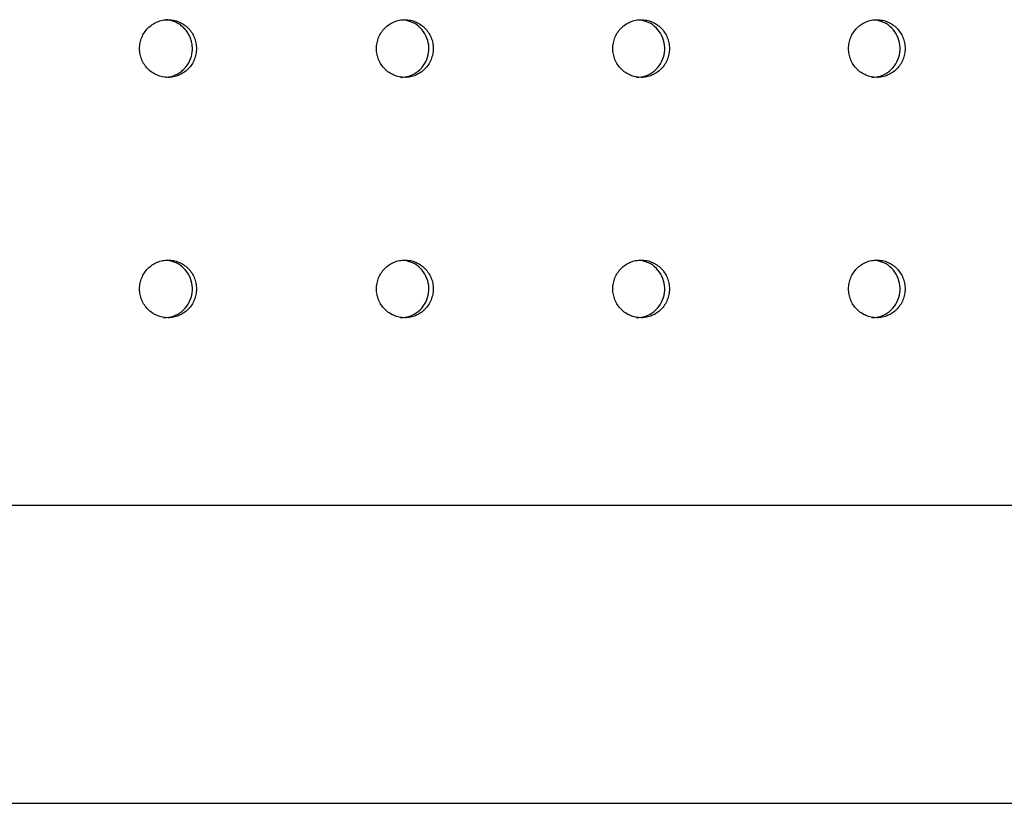
# Model space of a CAD drawing. Units: millimetres. Extents: x 26822 to 31767, y 9530 to 24486.
# Drawn here: x 29413 to 29515, y 22025 to 22107 of the extents above; entities that cross this region are included whole.
import ezdxf

# ---------------------------------------------------------------- set-up
doc = ezdxf.new("R2010")
doc.units = ezdxf.units.MM
doc.layers.get('0').update_dxf_attribs({"lineweight": 30})

msp = doc.modelspace()

# ---------------------------------------------------------------- linework, layer by layer
at = {"color": 7, "linetype": 'Continuous', "lineweight": 25}
for p, q in [((28803.16839, 22056.46692), (29567.99157, 22056.46692)), ((28801.75004, 22025.46692), (29606.5245, 22025.46692))]:
    msp.add_line(p, q, dxfattribs=at)
for points, knots in [([(29428.4348, 22100.96692), (29428.63014, 22100.96693), (29428.82221, 22100.98638), (29429.20008, 22101.06259), (29429.38783, 22101.12027), (29429.74587, 22101.27086), (29429.91567, 22101.36301), (29430.23703, 22101.58072), (29430.38918, 22101.70744), (29430.66189, 22101.98425), (29430.78426, 22102.13528), (29431.00035, 22102.46322), (29431.09218, 22102.63784), (29431.2396, 22102.99884), (29431.29633, 22103.18786), (29431.37225, 22103.57511), (29431.39103, 22103.76976), (29431.39122, 22104.16105), (29431.37204, 22104.35977), (29431.29663, 22104.74453), (29431.24084, 22104.93153), (29431.09288, 22105.29474), (29431.00032, 22105.47045), (29430.78636, 22105.79559), (29430.66422, 22105.94713), (29430.38842, 22106.22728), (29430.23879, 22106.3517), (29429.91866, 22106.56904), (29429.74595, 22106.66296), (29429.38767, 22106.81364), (29429.20338, 22106.87039), (29428.82461, 22106.94718), (29428.62867, 22106.96686), (29428.24275, 22106.96699), (29428.05097, 22106.94807), (29427.66984, 22106.8715), (29427.48285, 22106.81394), (29427.1269, 22106.66462), (29426.95529, 22106.57194), (29426.63127, 22106.35257), (29426.48223, 22106.22842), (29426.2093, 22105.95208), (29426.08434, 22105.79794), (29425.86922, 22105.47169), (29425.77828, 22105.29945), (29425.62969, 22104.93674), (29425.57254, 22104.74595), (29425.49707, 22104.36245), (29425.47778, 22104.16772), (29425.47739, 22103.7721), (29425.49644, 22103.57631), (29425.57122, 22103.19293), (29425.62775, 22103.0028), (29425.77607, 22102.63885), (29425.86682, 22102.46643), (29426.08096, 22102.14043), (29426.20576, 22101.98584), (29426.47858, 22101.70865), (29426.62732, 22101.58441), (29426.94987, 22101.36513), (29427.12241, 22101.27147), (29427.65601, 22101.04656), (29428.04413, 22100.96691), (29428.4348, 22100.96692)], [0, 0, 0, 0, 0.03125, 0.03125, 0.0625, 0.0625, 0.09375, 0.09375, 0.125, 0.125, 0.15625, 0.15625, 0.1875, 0.1875, 0.21875, 0.21875, 0.25, 0.25, 0.28125, 0.28125, 0.3125, 0.3125, 0.34375, 0.34375, 0.375, 0.375, 0.40625, 0.40625, 0.4375, 0.4375, 0.46875, 0.46875, 0.5, 0.5, 0.53125, 0.53125, 0.5625, 0.5625, 0.59375, 0.59375, 0.625, 0.625, 0.65625, 0.65625, 0.6875, 0.6875, 0.71875, 0.71875, 0.75, 0.75, 0.78125, 0.78125, 0.8125, 0.8125, 0.84375, 0.84375, 0.875, 0.875, 0.90625, 0.90625, 0.9375, 0.9375, 1, 1, 1, 1]), ([(29428.17628, 22100.98081), (29428.28502, 22100.98687), (29428.56222, 22101.00231), (29428.99066, 22101.123), (29429.44981, 22101.32866), (29429.86395, 22101.61028), (29430.22911, 22101.96076), (29430.5283, 22102.36501), (29430.75847, 22102.81856), (29430.90895, 22103.30048), (29430.97821, 22103.80579), (29430.96303, 22104.31109), (29430.86358, 22104.81118), (29430.68445, 22105.28291), (29430.42748, 22105.72137), (29430.10459, 22106.10643), (29429.71905, 22106.4335), (29429.28882, 22106.68972), (29428.81799, 22106.86394), (29428.45026, 22106.95115), (29428.2405, 22106.95277), (29428.19931, 22106.95308)], [0, 0, 0, 0, 0.0365395795, 0.0931506202, 0.1481662037, 0.2047772406, 0.2597928645, 0.3164039437, 0.3714195895, 0.4280306953, 0.4830462941, 0.5396573517, 0.5946729052, 0.6512839121, 0.7062994908, 0.7629105216, 0.8179261578, 0.8745372507, 0.9295528895, 0.9861639887, 1, 1, 1, 1]), ([(29453.06289, 22100.96692), (29453.2578, 22100.96693), (29453.44944, 22100.98638), (29453.82646, 22101.06259), (29454.0138, 22101.12027), (29454.37103, 22101.27086), (29454.54046, 22101.36301), (29454.8611, 22101.58072), (29455.01291, 22101.70744), (29455.28501, 22101.98425), (29455.4071, 22102.13528), (29455.62272, 22102.46322), (29455.71434, 22102.63784), (29455.86143, 22102.99884), (29455.91803, 22103.18786), (29455.99378, 22103.57511), (29456.01251, 22103.76976), (29456.01271, 22104.16105), (29455.99357, 22104.35977), (29455.91833, 22104.74453), (29455.86266, 22104.93153), (29455.71503, 22105.29474), (29455.62268, 22105.47045), (29455.4092, 22105.79559), (29455.28733, 22105.94713), (29455.01215, 22106.22728), (29454.86286, 22106.3517), (29454.54344, 22106.56904), (29454.37112, 22106.66296), (29454.01363, 22106.81364), (29453.82975, 22106.87039), (29453.45183, 22106.94718), (29453.25632, 22106.96686), (29452.87126, 22106.96699), (29452.67991, 22106.94807), (29452.29963, 22106.8715), (29452.11306, 22106.81394), (29451.75789, 22106.66462), (29451.58666, 22106.57194), (29451.26336, 22106.35257), (29451.11465, 22106.22842), (29450.84232, 22105.95208), (29450.71764, 22105.79794), (29450.50299, 22105.47169), (29450.41225, 22105.29945), (29450.26399, 22104.93674), (29450.20696, 22104.74595), (29450.13166, 22104.36245), (29450.11241, 22104.16772), (29450.11202, 22103.7721), (29450.13103, 22103.57631), (29450.20565, 22103.19293), (29450.26205, 22103.0028), (29450.41005, 22102.63885), (29450.50059, 22102.46643), (29450.71426, 22102.14043), (29450.83878, 22101.98584), (29451.11101, 22101.70865), (29451.25942, 22101.58441), (29451.58125, 22101.36513), (29451.75341, 22101.27147), (29452.28583, 22101.04656), (29452.67308, 22100.96691), (29453.06289, 22100.96692)], [0, 0, 0, 0, 0.03125, 0.03125, 0.0625, 0.0625, 0.09375, 0.09375, 0.125, 0.125, 0.15625, 0.15625, 0.1875, 0.1875, 0.21875, 0.21875, 0.25, 0.25, 0.28125, 0.28125, 0.3125, 0.3125, 0.34375, 0.34375, 0.375, 0.375, 0.40625, 0.40625, 0.4375, 0.4375, 0.46875, 0.46875, 0.5, 0.5, 0.53125, 0.53125, 0.5625, 0.5625, 0.59375, 0.59375, 0.625, 0.625, 0.65625, 0.65625, 0.6875, 0.6875, 0.71875, 0.71875, 0.75, 0.75, 0.78125, 0.78125, 0.8125, 0.8125, 0.84375, 0.84375, 0.875, 0.875, 0.90625, 0.90625, 0.9375, 0.9375, 1, 1, 1, 1]), ([(29452.60926, 22100.96692), (29452.941, 22101.00008), (29453.60447, 22101.0664), (29454.48738, 22101.58353), (29455.15852, 22102.34505), (29455.54229, 22103.29608), (29455.59534, 22104.32043), (29455.31212, 22105.3075), (29454.72298, 22106.13544), (29453.92408, 22106.7304), (29453.30045, 22106.86312), (29453.00292, 22106.92643)], [0, 0, 0, 0, 0.112203068, 0.224406134, 0.336609282, 0.448812477, 0.561015577, 0.673218582, 0.785421636, 0.89762481, 1, 1, 1, 1]), ([(29477.63424, 22100.96692), (29477.82868, 22100.96693), (29478.01986, 22100.98638), (29478.39599, 22101.06259), (29478.58288, 22101.12027), (29478.93926, 22101.27086), (29479.10828, 22101.36301), (29479.42815, 22101.58072), (29479.5796, 22101.70744), (29479.85104, 22101.98425), (29479.97284, 22102.13528), (29480.18794, 22102.46322), (29480.27934, 22102.63784), (29480.42608, 22102.99884), (29480.48254, 22103.18786), (29480.55811, 22103.57511), (29480.5768, 22103.76976), (29480.57699, 22104.16105), (29480.5579, 22104.35977), (29480.48284, 22104.74453), (29480.42731, 22104.93153), (29480.28003, 22105.29474), (29480.18791, 22105.47045), (29479.97494, 22105.79559), (29479.85336, 22105.94713), (29479.57884, 22106.22728), (29479.4299, 22106.3517), (29479.11125, 22106.56904), (29478.93934, 22106.66296), (29478.58271, 22106.81364), (29478.39927, 22106.87039), (29478.02225, 22106.94718), (29477.82721, 22106.96686), (29477.44307, 22106.96699), (29477.25218, 22106.94807), (29476.87279, 22106.8715), (29476.68667, 22106.81394), (29476.33234, 22106.66462), (29476.16152, 22106.57194), (29475.83899, 22106.35257), (29475.69063, 22106.22842), (29475.41895, 22105.95208), (29475.29456, 22105.79794), (29475.08042, 22105.47169), (29474.98989, 22105.29945), (29474.84199, 22104.93674), (29474.78509, 22104.74595), (29474.70997, 22104.36245), (29474.69076, 22104.16772), (29474.69038, 22103.7721), (29474.70934, 22103.57631), (29474.78378, 22103.19293), (29474.84005, 22103.0028), (29474.9877, 22102.63885), (29475.07803, 22102.46643), (29475.29119, 22102.14043), (29475.41542, 22101.98584), (29475.687, 22101.70865), (29475.83506, 22101.58441), (29476.15613, 22101.36513), (29476.32788, 22101.27147), (29476.85903, 22101.04656), (29477.24536, 22100.96691), (29477.63424, 22100.96692)], [0, 0, 0, 0, 0.03125, 0.03125, 0.0625, 0.0625, 0.09375, 0.09375, 0.125, 0.125, 0.15625, 0.15625, 0.1875, 0.1875, 0.21875, 0.21875, 0.25, 0.25, 0.28125, 0.28125, 0.3125, 0.3125, 0.34375, 0.34375, 0.375, 0.375, 0.40625, 0.40625, 0.4375, 0.4375, 0.46875, 0.46875, 0.5, 0.5, 0.53125, 0.53125, 0.5625, 0.5625, 0.59375, 0.59375, 0.625, 0.625, 0.65625, 0.65625, 0.6875, 0.6875, 0.71875, 0.71875, 0.75, 0.75, 0.78125, 0.78125, 0.8125, 0.8125, 0.84375, 0.84375, 0.875, 0.875, 0.90625, 0.90625, 0.9375, 0.9375, 1, 1, 1, 1]), ([(29477.14991, 22100.96692), (29477.48086, 22101.00008), (29478.14275, 22101.0664), (29479.02354, 22101.58353), (29479.69307, 22102.34505), (29480.07592, 22103.29608), (29480.12884, 22104.32042), (29479.84631, 22105.30752), (29479.25856, 22106.13537), (29478.46337, 22106.72938), (29477.84329, 22106.8618), (29477.5485, 22106.92476)], [0, 0, 0, 0, 0.112280641, 0.22456128, 0.336842001, 0.44912277, 0.561403443, 0.67368402, 0.785964648, 0.898245395, 1, 1, 1, 1]), ([(29502.14501, 22100.96692), (29502.33896, 22100.96693), (29502.52965, 22100.98638), (29502.90482, 22101.06259), (29503.09123, 22101.12027), (29503.4467, 22101.27086), (29503.61529, 22101.36301), (29503.93434, 22101.58072), (29504.0854, 22101.70744), (29504.35615, 22101.98425), (29504.47764, 22102.13528), (29504.69218, 22102.46322), (29504.78336, 22102.63784), (29504.92971, 22102.99884), (29504.98604, 22103.18786), (29505.06141, 22103.57511), (29505.08005, 22103.76976), (29505.08024, 22104.16105), (29505.0612, 22104.35977), (29504.98633, 22104.74453), (29504.93094, 22104.93153), (29504.78404, 22105.29474), (29504.69215, 22105.47045), (29504.47973, 22105.79559), (29504.35846, 22105.94713), (29504.08465, 22106.22728), (29503.93609, 22106.3517), (29503.61825, 22106.56904), (29503.44678, 22106.66296), (29503.09107, 22106.81364), (29502.90809, 22106.87039), (29502.53203, 22106.94718), (29502.33749, 22106.96686), (29501.95433, 22106.96699), (29501.76392, 22106.94807), (29501.3855, 22106.8715), (29501.19985, 22106.81394), (29500.84642, 22106.66462), (29500.67603, 22106.57194), (29500.35432, 22106.35257), (29500.20634, 22106.22842), (29499.93535, 22105.95208), (29499.81127, 22105.79794), (29499.59767, 22105.47169), (29499.50737, 22105.29945), (29499.35984, 22104.93674), (29499.30309, 22104.74595), (29499.22816, 22104.36245), (29499.209, 22104.16772), (29499.20862, 22103.7721), (29499.22753, 22103.57631), (29499.30178, 22103.19293), (29499.35791, 22103.0028), (29499.50519, 22102.63885), (29499.59529, 22102.46643), (29499.80791, 22102.14043), (29499.93182, 22101.98584), (29500.20272, 22101.70865), (29500.3504, 22101.58441), (29500.67065, 22101.36513), (29500.84197, 22101.27147), (29501.37177, 22101.04656), (29501.75712, 22100.96691), (29502.14501, 22100.96692)], [0, 0, 0, 0, 0.03125, 0.03125, 0.0625, 0.0625, 0.09375, 0.09375, 0.125, 0.125, 0.15625, 0.15625, 0.1875, 0.1875, 0.21875, 0.21875, 0.25, 0.25, 0.28125, 0.28125, 0.3125, 0.3125, 0.34375, 0.34375, 0.375, 0.375, 0.40625, 0.40625, 0.4375, 0.4375, 0.46875, 0.46875, 0.5, 0.5, 0.53125, 0.53125, 0.5625, 0.5625, 0.59375, 0.59375, 0.625, 0.625, 0.65625, 0.65625, 0.6875, 0.6875, 0.71875, 0.71875, 0.75, 0.75, 0.78125, 0.78125, 0.8125, 0.8125, 0.84375, 0.84375, 0.875, 0.875, 0.90625, 0.90625, 0.9375, 0.9375, 1, 1, 1, 1]), ([(29501.63007, 22100.96692), (29501.96017, 22101.00008), (29502.62037, 22101.0664), (29503.49891, 22101.58353), (29504.16673, 22102.34505), (29504.54859, 22103.29608), (29504.60138, 22104.32042), (29504.31958, 22105.30754), (29503.7333, 22106.1353), (29502.94195, 22106.72835), (29502.32551, 22106.86048), (29502.0335, 22106.92307)], [0, 0, 0, 0, 0.112358707, 0.224717411, 0.337076197, 0.449435031, 0.561793769, 0.674152411, 0.786511104, 0.898869916, 1, 1, 1, 1]), ([(29428.4348, 22075.96692), (29428.63014, 22075.96693), (29428.82221, 22075.98638), (29429.20008, 22076.06259), (29429.38783, 22076.12027), (29429.74587, 22076.27086), (29429.91567, 22076.36301), (29430.23703, 22076.58072), (29430.38918, 22076.70744), (29430.66189, 22076.98425), (29430.78426, 22077.13528), (29431.00035, 22077.46322), (29431.09218, 22077.63784), (29431.2396, 22077.99884), (29431.29633, 22078.18786), (29431.37225, 22078.57511), (29431.39103, 22078.76976), (29431.39122, 22079.16105), (29431.37204, 22079.35977), (29431.29663, 22079.74453), (29431.24084, 22079.93153), (29431.09288, 22080.29474), (29431.00032, 22080.47045), (29430.78636, 22080.79559), (29430.66422, 22080.94713), (29430.38842, 22081.22728), (29430.23879, 22081.3517), (29429.91866, 22081.56904), (29429.74595, 22081.66296), (29429.38767, 22081.81364), (29429.20338, 22081.87039), (29428.82461, 22081.94718), (29428.62867, 22081.96686), (29428.24275, 22081.96699), (29428.05097, 22081.94807), (29427.66984, 22081.8715), (29427.48285, 22081.81394), (29427.1269, 22081.66462), (29426.95529, 22081.57194), (29426.63127, 22081.35257), (29426.48223, 22081.22842), (29426.2093, 22080.95208), (29426.08434, 22080.79794), (29425.86922, 22080.47169), (29425.77828, 22080.29945), (29425.62969, 22079.93674), (29425.57254, 22079.74595), (29425.49707, 22079.36245), (29425.47778, 22079.16772), (29425.47739, 22078.7721), (29425.49644, 22078.57631), (29425.57122, 22078.19293), (29425.62775, 22078.0028), (29425.77607, 22077.63885), (29425.86682, 22077.46643), (29426.08096, 22077.14043), (29426.20576, 22076.98584), (29426.47858, 22076.70865), (29426.62732, 22076.58441), (29426.94987, 22076.36513), (29427.12241, 22076.27147), (29427.65601, 22076.04656), (29428.04413, 22075.96691), (29428.4348, 22075.96692)], [0, 0, 0, 0, 0.03125, 0.03125, 0.0625, 0.0625, 0.09375, 0.09375, 0.125, 0.125, 0.15625, 0.15625, 0.1875, 0.1875, 0.21875, 0.21875, 0.25, 0.25, 0.28125, 0.28125, 0.3125, 0.3125, 0.34375, 0.34375, 0.375, 0.375, 0.40625, 0.40625, 0.4375, 0.4375, 0.46875, 0.46875, 0.5, 0.5, 0.53125, 0.53125, 0.5625, 0.5625, 0.59375, 0.59375, 0.625, 0.625, 0.65625, 0.65625, 0.6875, 0.6875, 0.71875, 0.71875, 0.75, 0.75, 0.78125, 0.78125, 0.8125, 0.8125, 0.84375, 0.84375, 0.875, 0.875, 0.90625, 0.90625, 0.9375, 0.9375, 1, 1, 1, 1]), ([(29428.01194, 22075.96692), (29428.34441, 22076.00008), (29429.00937, 22076.0664), (29429.89425, 22076.58353), (29430.5669, 22077.34505), (29430.95153, 22078.29608), (29431.0047, 22079.32043), (29430.72083, 22080.30748), (29430.13041, 22081.1355), (29429.32792, 22081.73142), (29428.70085, 22081.86443), (29428.40062, 22081.9281)], [0, 0, 0, 0, 0.112125959, 0.224251914, 0.336377953, 0.448504039, 0.560630029, 0.672755924, 0.784881869, 0.897007933, 1, 1, 1, 1]), ([(29453.06289, 22075.96692), (29453.2578, 22075.96693), (29453.44944, 22075.98638), (29453.82646, 22076.06259), (29454.0138, 22076.12027), (29454.37103, 22076.27086), (29454.54046, 22076.36301), (29454.8611, 22076.58072), (29455.01291, 22076.70744), (29455.28501, 22076.98425), (29455.4071, 22077.13528), (29455.62272, 22077.46322), (29455.71434, 22077.63784), (29455.86143, 22077.99884), (29455.91803, 22078.18786), (29455.99378, 22078.57511), (29456.01251, 22078.76976), (29456.01271, 22079.16105), (29455.99357, 22079.35977), (29455.91833, 22079.74453), (29455.86266, 22079.93153), (29455.71503, 22080.29474), (29455.62268, 22080.47045), (29455.4092, 22080.79559), (29455.28733, 22080.94713), (29455.01215, 22081.22728), (29454.86286, 22081.3517), (29454.54344, 22081.56904), (29454.37112, 22081.66296), (29454.01363, 22081.81364), (29453.82975, 22081.87039), (29453.45183, 22081.94718), (29453.25632, 22081.96686), (29452.87126, 22081.96699), (29452.67991, 22081.94807), (29452.29963, 22081.8715), (29452.11306, 22081.81394), (29451.75789, 22081.66462), (29451.58666, 22081.57194), (29451.26336, 22081.35257), (29451.11465, 22081.22842), (29450.84232, 22080.95208), (29450.71764, 22080.79794), (29450.50299, 22080.47169), (29450.41225, 22080.29945), (29450.26399, 22079.93674), (29450.20696, 22079.74595), (29450.13166, 22079.36245), (29450.11241, 22079.16772), (29450.11202, 22078.7721), (29450.13103, 22078.57631), (29450.20565, 22078.19293), (29450.26205, 22078.0028), (29450.41005, 22077.63885), (29450.50059, 22077.46643), (29450.71426, 22077.14043), (29450.83878, 22076.98584), (29451.11101, 22076.70865), (29451.25942, 22076.58441), (29451.58125, 22076.36513), (29451.75341, 22076.27147), (29452.28583, 22076.04656), (29452.67308, 22075.96691), (29453.06289, 22075.96692)], [0, 0, 0, 0, 0.03125, 0.03125, 0.0625, 0.0625, 0.09375, 0.09375, 0.125, 0.125, 0.15625, 0.15625, 0.1875, 0.1875, 0.21875, 0.21875, 0.25, 0.25, 0.28125, 0.28125, 0.3125, 0.3125, 0.34375, 0.34375, 0.375, 0.375, 0.40625, 0.40625, 0.4375, 0.4375, 0.46875, 0.46875, 0.5, 0.5, 0.53125, 0.53125, 0.5625, 0.5625, 0.59375, 0.59375, 0.625, 0.625, 0.65625, 0.65625, 0.6875, 0.6875, 0.71875, 0.71875, 0.75, 0.75, 0.78125, 0.78125, 0.8125, 0.8125, 0.84375, 0.84375, 0.875, 0.875, 0.90625, 0.90625, 0.9375, 0.9375, 1, 1, 1, 1]), ([(29452.60926, 22075.96692), (29452.941, 22076.00008), (29453.60447, 22076.0664), (29454.48738, 22076.58353), (29455.15852, 22077.34505), (29455.54229, 22078.29608), (29455.59534, 22079.32043), (29455.31212, 22080.3075), (29454.72298, 22081.13544), (29453.92408, 22081.7304), (29453.30045, 22081.86312), (29453.00292, 22081.92643)], [0, 0, 0, 0, 0.112203068, 0.224406134, 0.336609282, 0.448812477, 0.561015577, 0.673218582, 0.785421636, 0.89762481, 1, 1, 1, 1]), ([(29477.63424, 22075.96692), (29477.82868, 22075.96693), (29478.01986, 22075.98638), (29478.39599, 22076.06259), (29478.58288, 22076.12027), (29478.93926, 22076.27086), (29479.10828, 22076.36301), (29479.42815, 22076.58072), (29479.5796, 22076.70744), (29479.85104, 22076.98425), (29479.97284, 22077.13528), (29480.18794, 22077.46322), (29480.27934, 22077.63784), (29480.42608, 22077.99884), (29480.48254, 22078.18786), (29480.55811, 22078.57511), (29480.5768, 22078.76976), (29480.57699, 22079.16105), (29480.5579, 22079.35977), (29480.48284, 22079.74453), (29480.42731, 22079.93153), (29480.28003, 22080.29474), (29480.18791, 22080.47045), (29479.97494, 22080.79559), (29479.85336, 22080.94713), (29479.57884, 22081.22728), (29479.4299, 22081.3517), (29479.11125, 22081.56904), (29478.93934, 22081.66296), (29478.58271, 22081.81364), (29478.39927, 22081.87039), (29478.02225, 22081.94718), (29477.82721, 22081.96686), (29477.44307, 22081.96699), (29477.25218, 22081.94807), (29476.87279, 22081.8715), (29476.68667, 22081.81394), (29476.33234, 22081.66462), (29476.16152, 22081.57194), (29475.83899, 22081.35257), (29475.69063, 22081.22842), (29475.41895, 22080.95208), (29475.29456, 22080.79794), (29475.08042, 22080.47169), (29474.98989, 22080.29945), (29474.84199, 22079.93674), (29474.78509, 22079.74595), (29474.70997, 22079.36245), (29474.69076, 22079.16772), (29474.69038, 22078.7721), (29474.70934, 22078.57631), (29474.78378, 22078.19293), (29474.84005, 22078.0028), (29474.9877, 22077.63885), (29475.07803, 22077.46643), (29475.29119, 22077.14043), (29475.41542, 22076.98584), (29475.687, 22076.70865), (29475.83506, 22076.58441), (29476.15613, 22076.36513), (29476.32788, 22076.27147), (29476.85903, 22076.04656), (29477.24536, 22075.96691), (29477.63424, 22075.96692)], [0, 0, 0, 0, 0.03125, 0.03125, 0.0625, 0.0625, 0.09375, 0.09375, 0.125, 0.125, 0.15625, 0.15625, 0.1875, 0.1875, 0.21875, 0.21875, 0.25, 0.25, 0.28125, 0.28125, 0.3125, 0.3125, 0.34375, 0.34375, 0.375, 0.375, 0.40625, 0.40625, 0.4375, 0.4375, 0.46875, 0.46875, 0.5, 0.5, 0.53125, 0.53125, 0.5625, 0.5625, 0.59375, 0.59375, 0.625, 0.625, 0.65625, 0.65625, 0.6875, 0.6875, 0.71875, 0.71875, 0.75, 0.75, 0.78125, 0.78125, 0.8125, 0.8125, 0.84375, 0.84375, 0.875, 0.875, 0.90625, 0.90625, 0.9375, 0.9375, 1, 1, 1, 1]), ([(29477.14991, 22075.96692), (29477.48086, 22076.00008), (29478.14275, 22076.0664), (29479.02354, 22076.58353), (29479.69307, 22077.34505), (29480.07592, 22078.29608), (29480.12884, 22079.32042), (29479.84631, 22080.30752), (29479.25856, 22081.13537), (29478.46337, 22081.72938), (29477.84329, 22081.8618), (29477.5485, 22081.92476)], [0, 0, 0, 0, 0.112280641, 0.22456128, 0.336842001, 0.44912277, 0.561403443, 0.67368402, 0.785964648, 0.898245395, 1, 1, 1, 1]), ([(29502.14501, 22075.96692), (29502.33896, 22075.96693), (29502.52965, 22075.98638), (29502.90482, 22076.06259), (29503.09123, 22076.12027), (29503.4467, 22076.27086), (29503.61529, 22076.36301), (29503.93434, 22076.58072), (29504.0854, 22076.70744), (29504.35615, 22076.98425), (29504.47764, 22077.13528), (29504.69218, 22077.46322), (29504.78336, 22077.63784), (29504.92971, 22077.99884), (29504.98604, 22078.18786), (29505.06141, 22078.57511), (29505.08005, 22078.76976), (29505.08024, 22079.16105), (29505.0612, 22079.35977), (29504.98633, 22079.74453), (29504.93094, 22079.93153), (29504.78404, 22080.29474), (29504.69215, 22080.47045), (29504.47973, 22080.79559), (29504.35846, 22080.94713), (29504.08465, 22081.22728), (29503.93609, 22081.3517), (29503.61825, 22081.56904), (29503.44678, 22081.66296), (29503.09107, 22081.81364), (29502.90809, 22081.87039), (29502.53203, 22081.94718), (29502.33749, 22081.96686), (29501.95433, 22081.96699), (29501.76392, 22081.94807), (29501.3855, 22081.8715), (29501.19985, 22081.81394), (29500.84642, 22081.66462), (29500.67603, 22081.57194), (29500.35432, 22081.35257), (29500.20634, 22081.22842), (29499.93535, 22080.95208), (29499.81127, 22080.79794), (29499.59767, 22080.47169), (29499.50737, 22080.29945), (29499.35984, 22079.93674), (29499.30309, 22079.74595), (29499.22816, 22079.36245), (29499.209, 22079.16772), (29499.20862, 22078.7721), (29499.22753, 22078.57631), (29499.30178, 22078.19293), (29499.35791, 22078.0028), (29499.50519, 22077.63885), (29499.59529, 22077.46643), (29499.80791, 22077.14043), (29499.93182, 22076.98584), (29500.20272, 22076.70865), (29500.3504, 22076.58441), (29500.67065, 22076.36513), (29500.84197, 22076.27147), (29501.37177, 22076.04656), (29501.75712, 22075.96691), (29502.14501, 22075.96692)], [0, 0, 0, 0, 0.03125, 0.03125, 0.0625, 0.0625, 0.09375, 0.09375, 0.125, 0.125, 0.15625, 0.15625, 0.1875, 0.1875, 0.21875, 0.21875, 0.25, 0.25, 0.28125, 0.28125, 0.3125, 0.3125, 0.34375, 0.34375, 0.375, 0.375, 0.40625, 0.40625, 0.4375, 0.4375, 0.46875, 0.46875, 0.5, 0.5, 0.53125, 0.53125, 0.5625, 0.5625, 0.59375, 0.59375, 0.625, 0.625, 0.65625, 0.65625, 0.6875, 0.6875, 0.71875, 0.71875, 0.75, 0.75, 0.78125, 0.78125, 0.8125, 0.8125, 0.84375, 0.84375, 0.875, 0.875, 0.90625, 0.90625, 0.9375, 0.9375, 1, 1, 1, 1]), ([(29501.63007, 22075.96692), (29501.96017, 22076.00008), (29502.62037, 22076.0664), (29503.49891, 22076.58353), (29504.16673, 22077.34505), (29504.54859, 22078.29608), (29504.60138, 22079.32042), (29504.31958, 22080.30754), (29503.7333, 22081.1353), (29502.94195, 22081.72835), (29502.32551, 22081.86048), (29502.0335, 22081.92307)], [0, 0, 0, 0, 0.112358707, 0.224717411, 0.337076197, 0.449435031, 0.561793769, 0.674152411, 0.786511104, 0.898869916, 1, 1, 1, 1])]:
    msp.add_open_spline(points, degree=3, knots=knots, dxfattribs=at)

doc.saveas('drawing.dxf')
